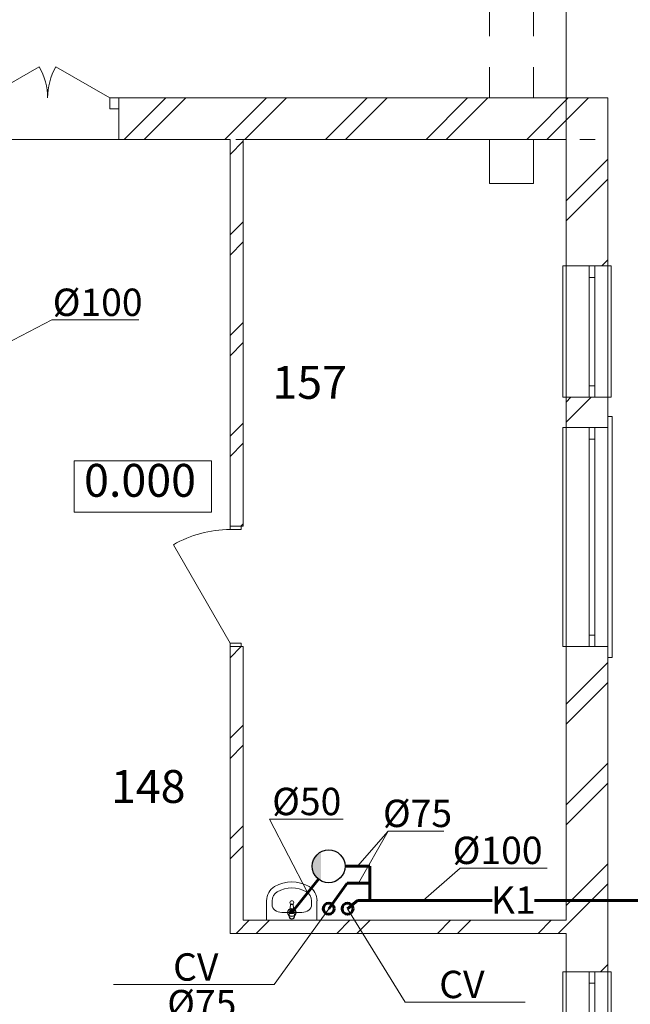
# Model space of a CAD drawing. Extents: x -254794 to 87862, y -859643 to 44488.
# Drawn here: x 56810 to 62386, y 28453 to 37445 of the extents above; entities that cross this region are included whole.
import ezdxf
from ezdxf.enums import TextEntityAlignment as Align

# ---------------------------------------------------------------- set-up
doc = ezdxf.new("R2010")
doc.units = 0
doc.header["$MEASUREMENT"] = 0
doc.set_wipeout_variables(frame=1)
for name, pattern in [('Wipeout_Contour', [1000, 0, -1000]), ('Штриховая', [564.444447, 282.222223, -282.222223]), ('Штрихштриховая', [3141.111112, 2000, -500, 141.111112, -500])]:
    doc.linetypes.add(name, pattern=pattern)
for name, color, linetype, lineweight in [('Балки_Ном_пера__21', 7, 'Continuous', 20), ('Двери ArchiCAD_Ном_пера__10', 7, 'Continuous', 25), ('Двери ArchiCAD_Ном_пера__14', 7, 'Continuous', 20), ('Двери ArchiCAD_Ном_пера__23', 7, 'Continuous', 20), ('Двери ArchiCAD_Ном_пера__5', 7, 'Continuous', 50), ('Двери ArchiCAD_Ном_пера__91', 255, 'Continuous', 20), ('Колонны_Ном_пера__5', 7, 'Continuous', 50), ('Мебель и оборудование_Ном_пера__12', 7, 'Continuous', 35), ('Мебель и оборудование_Ном_пера__37', 7, 'Continuous', 20), ('Наружные стены_Ном_пера__20', 7, 'Continuous', 15), ('Наружные стены_Ном_пера__234', 30, 'Continuous', 18), ('Наружные стены_Ном_пера__5', 7, 'Continuous', 50), ('Наружные стены_Ном_пера__97', 7, 'Continuous', 20), ('Окна ArchiCAD_Ном_пера__33', 7, 'Continuous', 20), ('Текст', 7, 'Continuous', 13), ('Тексты_Ном_пера__2', 7, 'Continuous', 25), ('Тексты_Ном_пера__33', 7, 'Continuous', 20)]:
    doc.layers.add(name, color=color, linetype=linetype, lineweight=lineweight)
doc.layers.add('К1', color=1, linetype='Continuous')
doc.layers.add('Крыши', color=7, linetype='Continuous')
doc.styles.get("Standard").update_dxf_attribs({"font": 'ARIAL.TTF'})
doc.styles.add('style1', font='ARIAL.TTF')
pattern_1 = [(45, (2293.06, 0), (-459.6194, 459.6194), []), (45, (2201.14, 91.9), (-459.6194, 459.6194), [])]

msp = doc.modelspace()

# ---------------------------------------------------------------- linework, layer by layer
at = {"layer": 'Балки_Ном_пера__21', "color": 7, "linetype": 'Штриховая', "lineweight": 13}
for p, q in [((61100.9, 36730), (61100.9, 39150)), ((61500.9, 36730), (61500.9, 39150))]:
    msp.add_line(p, q, dxfattribs=at)
at = {"layer": 'Двери ArchiCAD_Ном_пера__14', "color": 7, "linetype": 'Continuous', "lineweight": 13}
for p, q in [((56494.2, 36730), (56987.8, 37015)), ((57634.2, 36730), (57140.6, 37015)), ((57634.2, 36630), (57634.2, 36730)), ((57634.2, 36730), (57714.2, 36730)), ((57714.2, 36730), (57714.2, 36630)), ((57714.2, 36730), (57714.2, 36630)), ((57714.2, 36630), (57634.2, 36630))]:
    msp.add_line(p, q, dxfattribs=at)
for centre, start, end in [((56494.2, 36730), 0, 30), ((57634.2, 36730), 150, 180)]:
    msp.add_arc(centre, 570, start, end, dxfattribs=at)
at = {"layer": 'Наружные стены_Ном_пера__5', "color": 7, "linetype": 'Continuous', "lineweight": 13}
for p, q in [((62180.9, 36730), (57714.2, 36730)), ((62180.9, 35196.6), (62180.9, 36730)), ((62180.9, 33720.3), (62180.9, 33996.6)), ((62180.9, 28750), (62180.9, 31720.3))]:
    msp.add_line(p, q, dxfattribs=at)
at = {"layer": 'Окна ArchiCAD_Ном_пера__33', "color": 7, "linetype": 'Continuous', "lineweight": 13}
for p, q in [((62010.9, 35196.6), (62010.9, 35091.6)), ((62060.9, 35196.6), (62010.9, 35196.6)), ((62060.9, 35196.6), (62010.9, 35196.6)), ((62060.9, 35091.6), (62060.9, 35196.6)), ((62180.9, 35196.6), (62210.9, 35196.6)), ((62180.9, 35196.6), (62180.9, 33996.6)), ((62210.9, 35196.6), (62210.9, 33996.6)), ((62010.9, 35091.6), (62060.9, 35091.6)), ((62010.9, 35091.6), (62010.9, 34101.6)), ((62060.9, 34101.6), (62060.9, 35091.6)), ((62060.9, 34101.6), (62010.9, 34101.6)), ((62010.9, 34101.6), (62010.9, 33996.6)), ((62060.9, 33996.6), (62060.9, 34101.6)), ((62010.9, 33996.6), (62060.9, 33996.6)), ((62060.9, 33996.6), (62010.9, 33996.6)), ((62210.9, 33996.6), (62180.9, 33996.6)), ((62180.9, 33820.3), (62220.9, 33820.3)), ((62220.9, 33820.3), (62220.9, 31620.3)), ((62010.9, 33720.3), (62010.9, 33615.3)), ((62060.9, 33720.3), (62010.9, 33720.3)), ((62060.9, 33615.3), (62060.9, 33720.3)), ((62180.9, 33720.3), (62180.9, 31720.3)), ((62010.9, 33615.3), (62060.9, 33615.3)), ((62010.9, 33615.3), (62010.9, 31825.3)), ((62060.9, 31825.3), (62060.9, 33615.3)), ((62060.9, 31825.3), (62010.9, 31825.3)), ((62010.9, 31825.3), (62010.9, 31720.3)), ((62060.9, 31720.3), (62060.9, 31825.3)), ((62010.9, 31720.3), (62060.9, 31720.3)), ((62220.9, 31620.3), (62180.9, 31620.3)), ((62010.9, 28645), (62010.9, 28750)), ((62010.9, 28750), (62060.9, 28750)), ((62060.9, 28750), (62010.9, 28750)), ((62060.9, 28750), (62060.9, 28645)), ((62210.9, 28750), (62180.9, 28750)), ((62180.9, 27550), (62180.9, 28750)), ((62210.9, 27550), (62210.9, 28750)), ((62060.9, 28645), (62010.9, 28645)), ((62010.9, 27655), (62010.9, 28645)), ((62060.9, 28645), (62060.9, 27655))]:
    msp.add_line(p, q, dxfattribs=at)

# ---------------------------------------------------------------- wipeouts: each hides what was drawn before it
at = {"color": 7, "linetype": 'Wipeout_Contour', "lineweight": 13, "ltscale": 512401.094691}
msp.add_wipeout([(55800.9, 36350), (55800.9, 27150), (58851.3, 27150), (58851.3, 27100), (61800.9, 27100), (61800.9, 29100.3), (58731.3, 29100.3), (58731.3, 36350)], dxfattribs=at).dxf.layer = 'Крыши'

# ---------------------------------------------------------------- next in the draw order: hatches: boundary and pattern name
at = {"layer": 'К1', "linetype": 'Continuous'}
msp.add_hatch(color=256, dxfattribs=at).paths.add_polyline_path([(59561.5, 29846.5), (59562.5, 29580.5, -0.606404)])
at = {"layer": 'Наружные стены_Ном_пера__20', "linetype": 'Continuous', "lineweight": 13}
h = msp.add_hatch(dxfattribs=at)
h.set_pattern_fill('DOUBLE_1_4', style=0, pattern_type=2)
h.set_pattern_definition(pattern_1)
h.paths.add_polyline_path([(58851.3, 36730), (58731.3, 36730), (58731.3, 36350), (58851.3, 36350)], flags=0)
h = msp.add_hatch(dxfattribs=at)
h.set_pattern_fill('DOUBLE_1_4', style=0, pattern_type=2)
h.set_pattern_definition(pattern_1)
h.paths.add_polyline_path([(58851.3, 36350), (58731.3, 36350), (58731.3, 32820.3), (58851.3, 32820.3)], flags=0)
h = msp.add_hatch(dxfattribs=at)
h.set_pattern_fill('DOUBLE_1_4', style=0, pattern_type=2)
h.set_pattern_definition(pattern_1)
h.paths.add_polyline_path([(58731.3, 31720.3), (58731.3, 29100.3), (58851.3, 29220.3), (58851.3, 31720.3)], flags=0)
h = msp.add_hatch(dxfattribs=at)
h.set_pattern_fill('DOUBLE_1_4', style=0, pattern_type=2)
h.set_pattern_definition(pattern_1)
h.paths.add_polyline_path([(58731.3, 29100.3), (61800.9, 29100.3), (61800.9, 29220.3), (58851.3, 29220.3)], flags=0)
h = msp.add_hatch(dxfattribs=at)
h.set_pattern_fill('DOUBLE_1_4', style=0, pattern_type=2)
h.set_pattern_definition(pattern_1)
h.paths.add_polyline_path([(62180.9, 29100.3), (62180.9, 29220.3), (61800.9, 29220.3), (61800.9, 29100.3)], flags=0)
at = {"layer": 'Наружные стены_Ном_пера__97', "linetype": 'Continuous', "lineweight": 13}
h = msp.add_hatch(dxfattribs=at)
h.set_pattern_fill('DOUBLE_1_4', style=0, pattern_type=2)
h.set_pattern_definition(pattern_1)
h.paths.add_polyline_path([(57714.2, 36730), (57714.2, 36350), (58731.3, 36350), (58731.3, 36730)], flags=0)
h = msp.add_hatch(dxfattribs=at)
h.set_pattern_fill('DOUBLE_1_4', style=0, pattern_type=2)
h.set_pattern_definition(pattern_1)
h.paths.add_polyline_path([(58851.3, 36350), (61100.9, 36350), (61100.9, 36730), (58851.3, 36730)], flags=0)
h = msp.add_hatch(dxfattribs=at)
h.set_pattern_fill('DOUBLE_1_4', style=0, pattern_type=2)
h.set_pattern_definition(pattern_1)
h.paths.add_polyline_path([(61100.9, 36350), (61500.9, 36350), (61500.9, 36730), (61100.9, 36730)], flags=0)
h = msp.add_hatch(dxfattribs=at)
h.set_pattern_fill('DOUBLE_1_4', style=0, pattern_type=2)
h.set_pattern_definition(pattern_1)
h.paths.add_polyline_path([(61500.9, 36350), (61800.9, 36350), (62180.9, 36730), (61500.9, 36730)], flags=0)
h = msp.add_hatch(dxfattribs=at)
h.set_pattern_fill('DOUBLE_1_4', style=0, pattern_type=2)
h.set_pattern_definition(pattern_1)
h.paths.add_polyline_path([(61800.9, 36350), (61800.9, 35196.6), (62180.9, 35196.6), (62180.9, 36730)], flags=0)
h = msp.add_hatch(dxfattribs=at)
h.set_pattern_fill('DOUBLE_1_4', style=0, pattern_type=2)
h.set_pattern_definition(pattern_1)
h.paths.add_polyline_path([(61800.9, 33996.6), (61800.9, 33720.3), (62180.9, 33720.3), (62180.9, 33996.6)], flags=0)
h = msp.add_hatch(dxfattribs=at)
h.set_pattern_fill('DOUBLE_1_4', style=0, pattern_type=2)
h.set_pattern_definition(pattern_1)
h.paths.add_polyline_path([(61800.9, 29220.3), (62180.9, 29220.3), (62180.9, 31720.3), (61800.9, 31720.3)], flags=0)
h = msp.add_hatch(dxfattribs=at)
h.set_pattern_fill('DOUBLE_1_4', style=0, pattern_type=2)
h.set_pattern_definition(pattern_1)
h.paths.add_polyline_path([(61800.9, 29100.3), (61800.9, 28750), (62180.9, 28750), (62180.9, 29100.3)], flags=0)

# ---------------------------------------------------------------- next in the draw order: linework, layer by layer
at = {"layer": 'Двери ArchiCAD_Ном_пера__10', "color": 7, "linetype": 'Continuous', "lineweight": 13}
msp.add_line((58731.3, 31752.3), (58213.3, 32649.5), dxfattribs=at)
at = {"layer": 'Двери ArchiCAD_Ном_пера__23', "color": 7, "linetype": 'Continuous', "lineweight": 13}
for p, q in [((58731.3, 32788.3), (58731.3, 32820.3)), ((58731.3, 32820.3), (58831.3, 32820.3)), ((58831.3, 32820.3), (58831.3, 32788.3)), ((58831.3, 32788.3), (58731.3, 32788.3)), ((58731.3, 31720.3), (58731.3, 31752.3)), ((58731.3, 31752.3), (58831.3, 31752.3)), ((58831.3, 31752.3), (58831.3, 31720.3)), ((58831.3, 31720.3), (58731.3, 31720.3))]:
    msp.add_line(p, q, dxfattribs=at)
at = {"layer": 'Двери ArchiCAD_Ном_пера__5', "color": 7, "linetype": 'Continuous', "lineweight": 13}
for p, q in [((58731.3, 32820.3), (58831.3, 32820.3)), ((58731.3, 31720.3), (58831.3, 31720.3))]:
    msp.add_line(p, q, dxfattribs=at)
at = {"layer": 'Двери ArchiCAD_Ном_пера__91', "color": 7, "linetype": 'Continuous', "lineweight": 13}
msp.add_arc((58731.3, 31752.3), 1036, 90, 120, dxfattribs=at)
at = {"layer": 'К1', "lineweight": 60}
for p, q in [((59781.4, 29713.8), (60008.3, 29713.8)), ((60008.3, 29713.8), (60008.3, 29402.6)), ((59537.8, 29596.5), (59295.1, 29292.1)), ((59799.1, 29558.2), (59632.3, 29326.5)), ((60008.3, 29558.2), (59799.1, 29558.2)), ((59803.9, 29326.5), (59895.9, 29402.6)), ((59895.9, 29402.6), (61125.5, 29402.6)), ((61510.2, 29402.6), (65664.7, 29402.6))]:
    msp.add_line(p, q, dxfattribs=at)
at = {"layer": 'К1'}
for centre, radius in [((59631.4, 29713.8), 150), ((59295.1, 29292.1), 37.5)]:
    msp.add_circle(centre, radius, dxfattribs=at)
at = {"layer": 'К1', "lineweight": 60}
for centre in [(59632.3, 29326.5), (59803.9, 29326.5)]:
    msp.add_circle(centre, 50, dxfattribs=at)
at = {"layer": 'Колонны_Ном_пера__5', "color": 7, "linetype": 'Continuous', "lineweight": 13, "flags": 128}
msp.add_lwpolyline([(61500.9, 36350), (61100.9, 36350), (61100.9, 35950), (61500.9, 35950)], close=True, dxfattribs=at)
at = {"layer": 'Мебель и оборудование_Ном_пера__37', "color": 7, "linetype": 'Continuous', "lineweight": 13}
for p, q in [((59065.1, 29220.3), (59065.1, 29398.5)), ((59115.1, 29362.8), (59115.1, 29398.5)), ((59277.3, 29308.6), (59284, 29361.5)), ((59306.2, 29361.5), (59312.8, 29308.6)), ((59475.1, 29362.8), (59475.1, 29398.5)), ((59525, 29220.3), (59525, 29398.5)), ((59204, 29292.1), (59204, 29292.1)), ((59386.2, 29292.1), (59204, 29292.1)), ((59274.1, 29299), (59271.2, 29258.8)), ((59271.2, 29258.8), (59271.3, 29253.7)), ((59281.5, 29296.9), (59281.5, 29282)), ((59281.5, 29282.7), (59308.7, 29282.7)), ((59281.5, 29282), (59308.7, 29282)), ((59308.7, 29282), (59308.7, 29296.9)), ((59316.1, 29299), (59319, 29258.8)), ((59319, 29258.8), (59318.9, 29253.8)), ((59525, 29220.3), (59065.1, 29220.3))]:
    msp.add_line(p, q, dxfattribs=at)
msp.add_circle((59295.1, 29381.4), 17.5, dxfattribs=at)
for centre, radius, start, end in [((59295.1, 29297.1), 21.1, 5.16961, 174.83039), ((59295.1, 29296.5), 21.1, 5.16961, 174.83039), ((59295.1, 29360.1), 11.2, 7.13892, 172.86108), ((59295.1, 29257.1), 25, 159.28556, 20.71444), ((59295.1, 29257.1), 24, 188.1033, 352.16259), ((59295.1, 29296.9), 13.6, 0, 180)]:
    msp.add_arc(centre, radius, start, end, dxfattribs=at)
at = {"layer": 'Мебель и оборудование_Ном_пера__37', "color": 7, "linetype": 'Continuous', "lineweight": 13, "extrusion": (0, 0, -1)}
for centre, major_axis, ratio, start_param, end_param in [((59295.1, 29220.3), (0, 350), 0.942857, -0.496975, 0.496975), ((59203.9, 29398.5), (0, 147.3), 0.942857, 4.712389, 5.78621), ((59295.1, 29220.3), (0, 297), 0.942857, -0.496975, 0.496975), ((59386.2, 29398.5), (0, 147.3), 0.942857, 0.496975, 1.570796), ((59203.9, 29398.5), (0, 94.3), 0.942857, -1.570796, -0.496975), ((59386.2, 29398.5), (0, 94.3), 0.942857, 0.496975, 1.570796), ((59204, 29362.8), (88.9, 0), 0.796047, 1.570796, 3.141593), ((59386.2, 29362.8), (-88.9, 0), 0.796047, 3.141593, 4.712389)]:
    msp.add_ellipse(centre, major_axis=major_axis, ratio=ratio, start_param=start_param, end_param=end_param, dxfattribs=at)
at = {"layer": 'Наружные стены_Ном_пера__234', "color": 7, "linetype": 'Штрихштриховая', "lineweight": 13}
for p, q in [((61800.9, -20820.4), (61800.9, 42691.7)), ((-22244.5, 36350), (68478.5, 36350))]:
    msp.add_line(p, q, dxfattribs=at)
at = {"layer": 'Наружные стены_Ном_пера__5', "color": 7, "linetype": 'Continuous', "lineweight": 13}
for p, q in [((57714.2, 36730), (57714.2, 36350)), ((57714.2, 36350), (58731.3, 36350)), ((58731.3, 36350), (58731.3, 32820.3)), ((58851.3, 36350), (61100.9, 36350)), ((58851.3, 32820.3), (58851.3, 36350)), ((61500.9, 36350), (61800.9, 36350)), ((61800.9, 36350), (61800.9, 35196.6)), ((62180.9, 35196.6), (61800.9, 35196.6)), ((62180.9, 33996.6), (61800.9, 33996.6)), ((61800.9, 33996.6), (61800.9, 33720.3)), ((62180.9, 33720.3), (61800.9, 33720.3)), ((58731.3, 32820.3), (58851.3, 32820.3)), ((58731.3, 31720.3), (58851.3, 31720.3)), ((58731.3, 31720.3), (58731.3, 29100.3)), ((58851.3, 29220.3), (58851.3, 31720.3)), ((62180.9, 31720.3), (61800.9, 31720.3)), ((61800.9, 31720.3), (61800.9, 29220.3)), ((61800.9, 29220.3), (58851.3, 29220.3)), ((58731.3, 29100.3), (61800.9, 29100.3)), ((61800.9, 29100.3), (61800.9, 28750)), ((62180.9, 28750), (61800.9, 28750))]:
    msp.add_line(p, q, dxfattribs=at)
at = {"layer": 'Окна ArchiCAD_Ном_пера__33', "color": 7, "linetype": 'Continuous', "lineweight": 13}
for p, q in [((61800.9, 35196.6), (61770.9, 35196.6)), ((61770.9, 35196.6), (61770.9, 33996.6)), ((61800.9, 35196.6), (61800.9, 33996.6)), ((61770.9, 33996.6), (61800.9, 33996.6)), ((61800.9, 33720.3), (61770.9, 33720.3)), ((61770.9, 33720.3), (61770.9, 31720.3)), ((61800.9, 33720.3), (61800.9, 31720.3)), ((62180.9, 33720.3), (61800.9, 33720.3)), ((61770.9, 31720.3), (61800.9, 31720.3)), ((62180.9, 31720.3), (61800.9, 31720.3)), ((61770.9, 27550), (61770.9, 28750)), ((61770.9, 28750), (61800.9, 28750)), ((61800.9, 27550), (61800.9, 28750))]:
    msp.add_line(p, q, dxfattribs=at)
at = {"layer": 'Текст'}
for p, q in [((56549.8, 34417.2), (57103.6, 34702.8)), ((57897.2, 34702.8), (57103.6, 34702.8)), ((59764.4, 30144.2), (59090.2, 30144.2)), ((59439.8, 29473.6), (59090.2, 30144.2)), ((60175, 30035.6), (59894.8, 29713.8)), ((60175, 30035.6), (59903.7, 29558.2)), ((60175, 30035.6), (60684.5, 30035.6)), ((60495.6, 29402.6), (60833.4, 29697.8)), ((61627.1, 29697.8), (60833.4, 29697.8)), ((59632.3, 29326.5), (59132.7, 28632.8)), ((60331.1, 28473.2), (59803.9, 29326.5)), ((57666.7, 28632.8), (59132.7, 28632.8)), ((61426.9, 28473.2), (60331.1, 28473.2))]:
    msp.add_line(p, q, dxfattribs=at)
at = {"layer": 'Тексты_Ном_пера__2', "color": 7, "linetype": 'Continuous', "lineweight": 13, "flags": 128}
msp.add_lwpolyline([(57306, 33417.8), (58562.2, 33417.8), (58562.2, 32946.4), (57306, 32946.4)], close=True, dxfattribs=at)

# ---------------------------------------------------------------- next in the draw order: texts
at = {"layer": 'К1', "ltscale": 0.1, "style": 'style1'}
msp.add_text('K1', height=250, dxfattribs=at).set_placement((61317.8, 29405), align=Align.MIDDLE_CENTER)
at = {"layer": 'Мебель и оборудование_Ном_пера__12', "color": 7, "linetype": 'Continuous', "lineweight": 13, "insert": (83361.6, 36118.7), "char_height": 250, "attachment_point": 7}
msp.add_mtext('\\pi-1352.7;Categoria da sala\\P\\pi-990.71;para risco de\\P\\pi-686.14;explosão\\P\\pi-783.25;e incêndio\\P\\pi0;\\P\\pi-56.361;*', dxfattribs=at)
at = {"layer": 'Текст', "ltscale": 0.1, "style": 'style1'}
for s, p in [('%%C100', (57521.9, 34739.2)), ('%%C50', (59431.3, 30180.6)), ('%%C75', (60443, 30072)), ('%%C100', (61174.6, 29734.2)), ('CV', (58417.9, 28669.1)), ('CV', (60848.1, 28509.6)), ('%%C75', (58472.8, 28334.4))]:
    msp.add_text(s, height=250, dxfattribs=at).set_placement(p, align=Align.CENTER)
at = {"layer": 'Тексты_Ном_пера__33', "color": 7, "linetype": 'Continuous', "lineweight": 13, "char_height": 300, "attachment_point": 4}
for s, insert in [('{157}', (59117.2, 34094)), ('{ 0.000 }', (57306, 33199.2)), ('{148}', (57643.1, 30403.5))]:
    msp.add_mtext(s, dxfattribs=dict(at, insert=insert))

doc.saveas('drawing.dxf')
